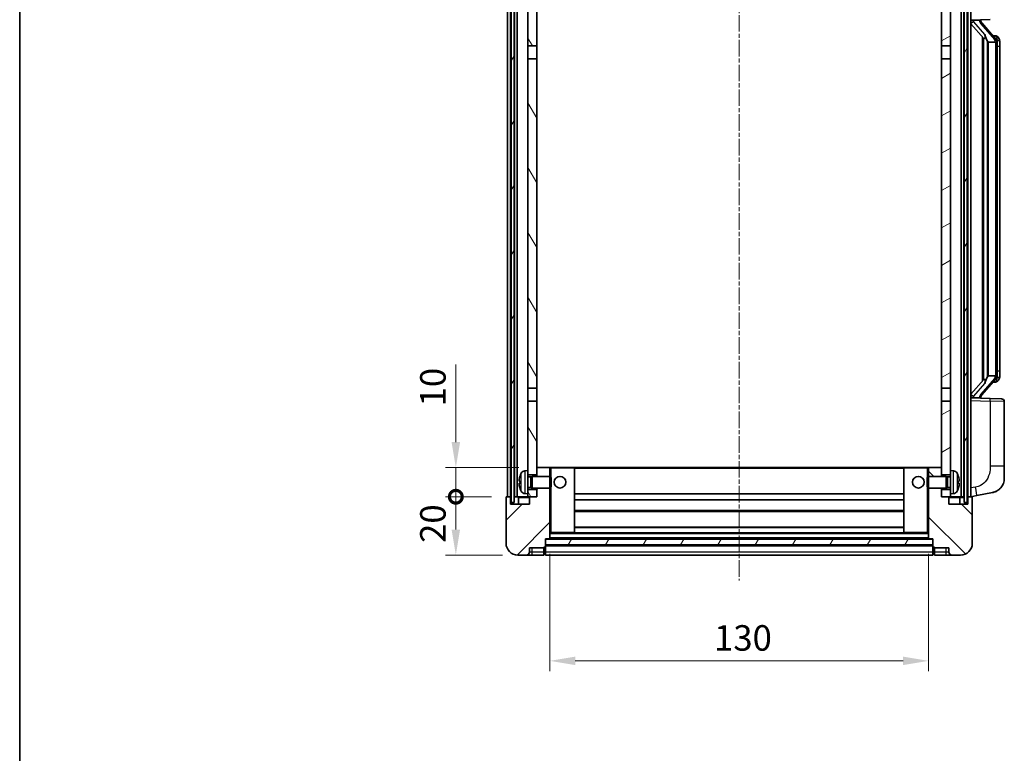
# Model space of a CAD drawing. Units: millimetres. Extents: x 5 to 7504, y -4 to 1120.
# Drawn here: x 1579 to 1917, y 577 to 829 of the extents above; entities that cross this region are included whole.
import ezdxf

# ---------------------------------------------------------------- set-up
doc = ezdxf.new("R2010")
doc.units = ezdxf.units.MM
doc.linetypes.add('CHAIN', pattern=[0.3543, 0.2362, -0.0295, 0.0591, -0.0295])
for name, color, linetype, lineweight in [('Border (ISO)', 7, 'Continuous', 35), ('Centerline (ISO)', 131, 'Continuous', 18), ('Dimension (ISO)', 7, 'Continuous', 18), ('Dimension (ISO) @ 1', 7, 'Continuous', 18), ('Hatch (ISO)', 1, 'Continuous', 18), ('Visible (ISO)', 7, 'Continuous', 35), ('Visible Narrow (ISO)', 7, 'Continuous', 25)]:
    doc.layers.add(name, color=color, linetype=linetype, lineweight=lineweight)
doc.styles.add('Note Text (TK)', font='MS PGothic.ttf')
doc.dimstyles.new('Default - Method 1b (TK)', dxfattribs={"dimscale": 4, "dimtxt": 2.5, "dimasz": 2.5, "dimexe": 1, "dimexo": 1.5, "dimgap": 1, "dimtad": 1, "dimtoh": 1, "dimrnd": 1e-08, "dimdsep": 46, "dimtxsty": 'Note Text (TK)', "dimcen": 0.09, "dimdle": 5, "dimclrd": 100, "dimclre": 100, "dimclrt": 7, "dimadec": 1, "dimazin": 1, "dimtfac": 1, "dimtmove": 0, "dimatfit": 3, "dimfxl": 1, "dimtolj": 1, "dimlwd": -1, "dimlwe": -1, "dimarcsym": 0})
pattern_1 = [(60, (1528.679, -31.703), (-9.6237, 5.55625), [])]

# ---------------------------------------------------------------- blocks, each defined once
blk = doc.blocks.new('図面枠 tk図枠')
at = {"layer": 'Border (ISO)'}
blk.add_line((14.5, 289), (14.5, 8), dxfattribs=at)
blk = doc.blocks.new('_DotSmall')
at = {"color": 0, "linetype": 'ByBlock', "const_width": 0.5}
blk.add_lwpolyline([(-0.0625, 0, 1), (0.0625, 0, 1)], format="xyb", close=True, dxfattribs=at)
blk = doc.blocks.new('*D55')
at = {"layer": 'Defpoints', "color": 0}
for p in [(1729.12, 665.5), (1746.62, 665.5), (1750.37, 645.5)]:
    blk.add_point(p, dxfattribs=at)
at = {"layer": 'Dimension (ISO)', "color": 100}
for p, q in [((1741.37, 665.5), (1725.62, 665.5)), ((1729.12, 654.25), (1729.12, 665.5)), ((1745.12, 645.5), (1725.62, 645.5))]:
    blk.add_line(p, q, dxfattribs=at)
blk.add_solid([(1727.66, 654.25), (1730.58, 654.25), (1729.12, 645.5)], dxfattribs=at)
at = {"layer": 'Dimension (ISO)', "color": 100, "xscale": 8.75, "yscale": 8.75, "zscale": 8.75, "rotation": 90}
blk.add_blockref('_DotSmall', (1729.12, 665.5), dxfattribs=at)
at = {"layer": 'Dimension (ISO)', "color": 7, "insert": (1721.25, 649.65), "char_height": 8.75, "attachment_point": 4, "rotation": 90, "style": 'Note Text (TK)'}
blk.add_mtext('\\A1;20', dxfattribs=at)
blk = doc.blocks.new('*D56')
at = {"layer": 'Defpoints', "color": 0}
for p in [(1729.12, 675.5), (1755.97, 675.5), (1746.62, 665.5)]:
    blk.add_point(p, dxfattribs=at)
at = {"layer": 'Dimension (ISO)', "color": 100}
for p, q in [((1729.12, 684.25), (1729.12, 710.93)), ((1750.72, 675.5), (1725.62, 675.5)), ((1729.12, 665.5), (1729.12, 675.5)), ((1741.37, 665.5), (1725.62, 665.5)), ((1729.12, 665.5), (1729.12, 656.75))]:
    blk.add_line(p, q, dxfattribs=at)
blk.add_solid([(1727.66, 684.25), (1730.58, 684.25), (1729.12, 675.5)], dxfattribs=at)
at = {"layer": 'Dimension (ISO)', "color": 100, "xscale": 8.75, "yscale": 8.75, "zscale": 8.75, "rotation": 90}
blk.add_blockref('_DotSmall', (1729.12, 665.5), dxfattribs=at)
at = {"layer": 'Dimension (ISO)', "color": 7, "insert": (1721.25, 696.5), "char_height": 8.75, "attachment_point": 4, "rotation": 90, "style": 'Note Text (TK)'}
blk.add_mtext('\\A1;10', dxfattribs=at)
blk = doc.blocks.new('*D59')
at = {"layer": 'Defpoints', "color": 0}
for p in [(1761.37, 651.2), (1891.37, 651.2), (1891.37, 609.2)]:
    blk.add_point(p, dxfattribs=at)
at = {"layer": 'Dimension (ISO)', "color": 100}
for p, q in [((1761.37, 645.95), (1761.37, 605.7)), ((1891.37, 645.95), (1891.37, 605.7)), ((1770.12, 609.2), (1882.62, 609.2))]:
    blk.add_line(p, q, dxfattribs=at)
for points in [[(1770.12, 610.66), (1770.12, 607.74), (1761.37, 609.2)], [(1882.62, 610.66), (1882.62, 607.74), (1891.37, 609.2)]]:
    blk.add_solid(points, dxfattribs=at)
at = {"layer": 'Dimension (ISO)', "color": 7, "insert": (1817.72, 617.07), "char_height": 8.75, "attachment_point": 4, "style": 'Note Text (TK)'}
blk.add_mtext('\\A1;130', dxfattribs=at)

msp = doc.modelspace()

# ---------------------------------------------------------------- hatches: boundary and pattern name
at = {"layer": 'Hatch (ISO)'}
h = msp.add_hatch(dxfattribs=at)
h.set_pattern_fill('ANSI31', color=256, scale=88.9, angle=14.999978, style=0)
h.set_pattern_definition(pattern_1)
h.paths.add_polyline_path([(1903.6208, 862.9972), (1903.6208, 663.4972), (1904.6208, 663.4972), (1904.6208, 862.9972)])
h.paths.add_polyline_path([(1748.1208, 862.9972), (1748.1208, 663.4972), (1749.1208, 663.4972), (1749.1208, 862.9972)])
h = msp.add_hatch(dxfattribs=at)
h.set_pattern_fill('ANSI31', color=256, scale=88.9, angle=75.000175, style=0)
h.set_pattern_definition([(120.0002, (1528.679, -31.703), (-9.62369, -5.55628), [])])
h.paths.add_polyline_path([(1753.8708, 667.9972), (1753.8708, 666.4972), (1753.8708, 665.4972), (1754.6208, 665.4972), (1756.8708, 665.4972), (1756.8708, 667.9972)])
h.paths.add_polyline_path([(1753.8708, 820.2472), (1756.8708, 820.2472), (1756.8708, 862.9972), (1753.8708, 862.9972)])
h.paths.add_polyline_path([(1753.8708, 674.4972), (1753.8708, 672.9972), (1756.8708, 672.9972), (1756.8708, 675.3972), (1756.8708, 698.2472), (1753.8708, 698.2472)])
h.paths.add_polyline_path([(1753.8708, 702.7472), (1756.8708, 702.7472), (1756.8708, 815.7472), (1753.8708, 815.7472)])
h = msp.add_hatch(dxfattribs=at)
h.set_pattern_fill('ANSI31', color=256, scale=88.9, angle=-14.999978, style=0)
h.set_pattern_definition([(30, (1528.679, -31.703), (-5.55625, 9.6237), [])])
h.paths.add_polyline_path([(1898.8708, 666.4972), (1898.8708, 667.9972), (1895.8708, 667.9972), (1895.8708, 665.4972), (1898.1208, 665.4972), (1898.8708, 665.4972)])
h.paths.add_polyline_path([(1895.8708, 820.2472), (1898.8708, 820.2472), (1898.8708, 862.9972), (1895.8708, 862.9972)])
h.paths.add_polyline_path([(1898.8708, 672.9972), (1898.8708, 674.4972), (1898.8708, 698.2472), (1895.8708, 698.2472), (1895.8708, 675.3972), (1895.8708, 672.9972)])
h.paths.add_polyline_path([(1895.8708, 702.7472), (1898.8708, 702.7472), (1898.8708, 815.7472), (1895.8708, 815.7472)])
h = msp.add_hatch(dxfattribs=at)
h.set_pattern_fill('ANSI31', color=256, scale=88.9, style=0)
h.set_pattern_definition([(45, (1528.679, -31.703), (-7.85772, 7.85772), [])])
edge = h.paths.add_edge_path()
edge.add_line((1750.3708, 645.4972), (1753.3708, 645.4972))
edge.add_ellipse((1753.3708, 646.4972), major_axis=(0, -1), ratio=1, start_angle=0, end_angle=90)
edge.add_line((1754.3708, 646.4972), (1754.3708, 647.9972))
edge.add_line((1754.3708, 647.9972), (1759.3708, 647.9972))
edge.add_line((1759.3708, 647.9972), (1759.3708, 648.1972))
edge.add_line((1759.3708, 648.1972), (1759.6208, 648.1972))
edge.add_ellipse((1759.6208, 648.4472), major_axis=(0, -0.25), ratio=1, start_angle=0, end_angle=90)
edge.add_line((1759.8708, 648.4472), (1759.8708, 648.9972))
edge.add_line((1759.8708, 648.9972), (1759.8708, 650.9972))
edge.add_line((1759.8708, 650.9972), (1759.8708, 651.0972))
edge.add_line((1759.8708, 651.0972), (1761.2708, 651.0972))
edge.add_ellipse((1761.2708, 651.1972), major_axis=(0, -0.1), ratio=1, start_angle=0, end_angle=90)
edge.add_line((1761.3708, 651.1972), (1761.3708, 668.4972))
edge.add_line((1761.3708, 668.4972), (1756.8708, 668.4972))
edge.add_line((1756.8708, 668.4972), (1756.8708, 667.9972))
edge.add_line((1756.8708, 667.9972), (1756.8708, 665.4972))
edge.add_line((1756.8708, 665.4972), (1754.6208, 665.4972))
edge.add_ellipse((1754.6208, 665.2472), major_axis=(0, 0.25), ratio=1, start_angle=0, end_angle=90)
edge.add_line((1754.3708, 665.2472), (1754.3708, 662.9972))
edge.add_line((1754.3708, 662.9972), (1747.8708, 662.9972))
edge.add_line((1747.8708, 662.9972), (1747.8708, 665.2472))
edge.add_ellipse((1747.6208, 665.2472), major_axis=(0.25, 0), ratio=1, start_angle=0, end_angle=90)
edge.add_line((1747.6208, 665.4972), (1746.6208, 665.4972))
edge.add_ellipse((1746.6208, 665.2472), major_axis=(0, 0.25), ratio=1, start_angle=0, end_angle=90)
edge.add_line((1746.3708, 665.2472), (1746.3708, 649.4972))
edge.add_ellipse((1750.3708, 649.4972), major_axis=(-4, 0), ratio=1, start_angle=0, end_angle=90)
edge = h.paths.add_edge_path()
edge.add_ellipse((1761.2708, 675.3972), major_axis=(0.1, 0), ratio=1, start_angle=0, end_angle=90)
edge.add_line((1761.2708, 675.4972), (1756.9708, 675.4972))
edge.add_ellipse((1756.9708, 675.3972), major_axis=(0, 0.1), ratio=1, start_angle=0, end_angle=90)
edge.add_line((1756.8708, 675.3972), (1756.8708, 672.9972))
edge.add_line((1756.8708, 672.9972), (1756.8708, 672.4972))
edge.add_line((1756.8708, 672.4972), (1761.3708, 672.4972))
edge.add_line((1761.3708, 672.4972), (1761.3708, 675.3972))
h = msp.add_hatch(dxfattribs=at)
h.set_pattern_fill('ANSI31', color=256, scale=88.9, angle=90.00021, style=0)
h.set_pattern_definition([(135.0002, (1528.679, -31.703), (-7.8577, -7.85775), [])])
edge = h.paths.add_edge_path()
edge.add_line((1899.3708, 645.4972), (1902.3708, 645.4972))
edge.add_ellipse((1902.3708, 649.4972), major_axis=(0, -4), ratio=1, start_angle=0, end_angle=90)
edge.add_line((1906.3708, 649.4972), (1906.3708, 665.2472))
edge.add_ellipse((1906.1208, 665.2472), major_axis=(0.25, 0), ratio=1, start_angle=0, end_angle=90)
edge.add_line((1906.1208, 665.4972), (1905.1208, 665.4972))
edge.add_ellipse((1905.1208, 665.2472), major_axis=(0, 0.25), ratio=1, start_angle=0, end_angle=90)
edge.add_line((1904.8708, 665.2472), (1904.8708, 662.9972))
edge.add_line((1904.8708, 662.9972), (1898.3708, 662.9972))
edge.add_line((1898.3708, 662.9972), (1898.3708, 665.2472))
edge.add_ellipse((1898.1208, 665.2472), major_axis=(0.25, 0), ratio=1, start_angle=0, end_angle=90)
edge.add_line((1898.1208, 665.4972), (1895.8708, 665.4972))
edge.add_line((1895.8708, 665.4972), (1895.8708, 667.9972))
edge.add_line((1895.8708, 667.9972), (1895.8708, 668.4972))
edge.add_line((1895.8708, 668.4972), (1891.3708, 668.4972))
edge.add_line((1891.3708, 668.4972), (1891.3708, 651.1972))
edge.add_ellipse((1891.4708, 651.1972), major_axis=(-0.1, 0), ratio=1, start_angle=0, end_angle=90)
edge.add_line((1891.4708, 651.0972), (1892.8708, 651.0972))
edge.add_line((1892.8708, 651.0972), (1892.8708, 650.9972))
edge.add_line((1892.8708, 650.9972), (1892.8708, 648.9972))
edge.add_line((1892.8708, 648.9972), (1892.8708, 648.4472))
edge.add_ellipse((1893.1208, 648.4472), major_axis=(-0.25, 0), ratio=1, start_angle=0, end_angle=90)
edge.add_line((1893.1208, 648.1972), (1893.3708, 648.1972))
edge.add_line((1893.3708, 648.1972), (1893.3708, 647.9972))
edge.add_line((1893.3708, 647.9972), (1898.3708, 647.9972))
edge.add_line((1898.3708, 647.9972), (1898.3708, 646.4972))
edge.add_ellipse((1899.3708, 646.4972), major_axis=(-1, 0), ratio=1, start_angle=0, end_angle=90)
edge = h.paths.add_edge_path()
edge.add_ellipse((1891.4708, 675.3972), major_axis=(0, 0.1), ratio=1, start_angle=0, end_angle=90)
edge.add_line((1891.3708, 675.3972), (1891.3708, 672.4972))
edge.add_line((1891.3708, 672.4972), (1895.8708, 672.4972))
edge.add_line((1895.8708, 672.4972), (1895.8708, 672.9972))
edge.add_line((1895.8708, 672.9972), (1895.8708, 675.3972))
edge.add_ellipse((1895.7708, 675.3972), major_axis=(0.1, 0), ratio=1, start_angle=0, end_angle=90)
edge.add_line((1895.7708, 675.4972), (1891.4708, 675.4972))
h = msp.add_hatch(dxfattribs=at)
h.set_pattern_fill('ANSI31', color=256, scale=88.9, angle=14.999978, style=0)
h.set_pattern_definition(pattern_1)
h.paths.add_polyline_path([(1759.8708, 650.9972), (1759.8708, 648.9972), (1892.8708, 648.9972), (1892.8708, 650.9972)])

# ---------------------------------------------------------------- linework, layer by layer
at = {"layer": 'Centerline (ISO)', "linetype": 'CHAIN', "ltscale": 23.990969}
msp.add_line((1826.3708, 873.2472), (1826.3708, 636.7472), dxfattribs=at)
at = {"layer": 'Visible (ISO)'}
for p, q in [((1746.8708, 665.4972), (1746.8708, 862.9972)), ((1747.8708, 665.4972), (1747.8708, 862.9972)), ((1748.1208, 862.9972), (1748.1208, 663.4972)), ((1749.1208, 663.4972), (1749.1208, 862.9972)), ((1749.2208, 665.4972), (1749.2208, 862.9972)), ((1750.2208, 665.4972), (1750.2208, 862.9972)), ((1753.8708, 862.9972), (1753.8708, 820.2472)), ((1756.8708, 820.2472), (1756.8708, 862.9972)), ((1895.8708, 862.9972), (1895.8708, 820.2472)), ((1898.8708, 820.2472), (1898.8708, 862.9972)), ((1902.5208, 665.4972), (1902.5208, 862.9972)), ((1903.5208, 665.4972), (1903.5208, 862.9972)), ((1903.6208, 862.9972), (1903.6208, 663.4972)), ((1904.6208, 663.4972), (1904.6208, 862.9972)), ((1904.8708, 665.4972), (1904.8708, 862.9972)), ((1905.8708, 665.4972), (1905.8708, 862.9972)), ((1905.8708, 828.9972), (1912.5453, 829.2303)), ((1906.8708, 829.0072), (1908.8708, 829.0072)), ((1909.3708, 828.9338), (1909.3708, 829.1195)), ((1909.3708, 828.7281), (1909.3708, 828.9338)), ((1914.3802, 822.5916), (1909.6161, 828.0721)), ((1905.8708, 827.8078), (1910.3067, 822.7049)), ((1909.8708, 823.2063), (1909.8708, 705.2882)), ((1910.2708, 822.7462), (1910.2708, 705.7483)), ((1911.8708, 821.5072), (1911.6206, 821.7939)), ((1914.3534, 821.5072), (1911.8708, 821.5072)), ((1911.8708, 821.5072), (1911.8708, 706.9872)), ((1914.3014, 823.6822), (1913.4321, 823.6822)), ((1914.8708, 707.215), (1914.8708, 821.2795)), ((1915.1349, 823.2476), (1915.0561, 823.3383)), ((1915.8708, 819.9322), (1915.8708, 821.2795)), ((1753.8708, 820.2472), (1756.8708, 820.2472)), ((1753.8708, 815.7472), (1753.8708, 820.2472)), ((1756.8708, 820.2472), (1756.8708, 815.7472)), ((1895.8708, 820.2472), (1898.8708, 820.2472)), ((1895.8708, 815.7472), (1895.8708, 820.2472)), ((1898.8708, 820.2472), (1898.8708, 815.7472)), ((1915.8708, 708.5622), (1915.8708, 819.9322)), ((1756.8708, 815.7472), (1753.8708, 815.7472)), ((1753.8708, 815.7472), (1753.8708, 702.7472)), ((1756.8708, 702.7472), (1756.8708, 815.7472)), ((1898.8708, 815.7472), (1895.8708, 815.7472)), ((1895.8708, 815.7472), (1895.8708, 702.7472)), ((1898.8708, 702.7472), (1898.8708, 815.7472)), ((1911.6206, 706.7006), (1911.8708, 706.9872)), ((1911.8708, 706.9872), (1914.3534, 706.9872)), ((1915.8708, 707.215), (1915.8708, 708.5622)), ((1910.3067, 705.7896), (1905.8708, 700.6867)), ((1909.6161, 700.4224), (1914.3802, 705.9029)), ((1914.3014, 704.8122), (1913.4321, 704.8122)), ((1915.0561, 705.1562), (1915.1349, 705.2468)), ((1753.8708, 702.7472), (1756.8708, 702.7472)), ((1753.8708, 698.2472), (1753.8708, 702.7472)), ((1756.8708, 702.7472), (1756.8708, 698.2472)), ((1895.8708, 702.7472), (1898.8708, 702.7472)), ((1895.8708, 698.2472), (1895.8708, 702.7472)), ((1898.8708, 702.7472), (1898.8708, 698.2472)), ((1909.3708, 699.5606), (1909.3708, 699.7663)), ((1909.3708, 699.375), (1909.3708, 699.5606)), ((1756.8708, 698.2472), (1753.8708, 698.2472)), ((1753.8708, 698.2472), (1753.8708, 674.4972)), ((1756.8708, 672.9972), (1756.8708, 698.2472)), ((1898.8708, 698.2472), (1895.8708, 698.2472)), ((1895.8708, 698.2472), (1895.8708, 672.9972)), ((1898.8708, 674.4972), (1898.8708, 698.2472)), ((1912.5453, 699.2642), (1905.8708, 699.4972)), ((1906.8708, 699.4872), (1908.8708, 699.4872)), ((1912.5453, 699.2642), (1916.4057, 699.1293)), ((1917.3708, 675.9869), (1917.3708, 698.13)), ((1917.3708, 675.9869), (1917.3708, 671.8543)), ((1752.8118, 674.4046), (1753.8708, 674.4972)), ((1753.8708, 666.4972), (1753.8708, 674.4972)), ((1753.8708, 672.9972), (1756.8708, 672.9972)), ((1756.9708, 675.4972), (1756.8708, 675.4972)), ((1756.8708, 675.3972), (1756.8708, 672.4972)), ((1761.2708, 675.4972), (1756.9708, 675.4972)), ((1761.8708, 675.4972), (1761.2708, 675.4972)), ((1761.3708, 672.4972), (1761.3708, 675.3972)), ((1769.7708, 675.4972), (1761.8708, 675.4972)), ((1882.9708, 675.4972), (1769.7708, 675.4972)), ((1769.8708, 653.1972), (1769.8708, 675.3972)), ((1882.8708, 675.3972), (1882.8708, 653.1972)), ((1890.8708, 675.4972), (1882.9708, 675.4972)), ((1891.4708, 675.4972), (1890.8708, 675.4972)), ((1891.3708, 675.3972), (1891.3708, 672.4972)), ((1895.7708, 675.4972), (1891.4708, 675.4972)), ((1895.8708, 675.4972), (1895.7708, 675.4972)), ((1895.8708, 672.4972), (1895.8708, 675.3972)), ((1895.8708, 672.9972), (1898.8708, 672.9972)), ((1898.8708, 674.4972), (1898.8708, 666.4972)), ((1899.9297, 674.4046), (1898.8708, 674.4972)), ((1751.1568, 670.7796), (1751.1568, 670.2149)), ((1753.8708, 672.2825), (1754.8414, 672.2825)), ((1754.8414, 672.2825), (1755.2708, 672.4972)), ((1754.8414, 668.712), (1754.8414, 672.2825)), ((1755.2708, 668.4972), (1755.2708, 672.4972)), ((1755.2708, 672.4972), (1761.4413, 672.4972)), ((1761.4413, 668.4972), (1761.4413, 672.4972)), ((1761.8708, 672.0678), (1761.4413, 672.4972)), ((1761.8708, 672.0678), (1761.8708, 668.9266)), ((1890.8708, 672.0678), (1891.3003, 672.4972)), ((1890.8708, 668.9266), (1890.8708, 672.0678)), ((1891.3003, 672.4972), (1891.3003, 668.4972)), ((1897.4708, 672.4972), (1891.3003, 672.4972)), ((1897.4708, 672.4972), (1897.4708, 668.4972)), ((1897.9002, 672.2825), (1897.4708, 672.4972)), ((1897.9002, 672.2825), (1897.9002, 668.712)), ((1898.8708, 672.2825), (1897.9002, 672.2825)), ((1901.5848, 670.2149), (1901.5848, 670.7796)), ((1752.8118, 666.5899), (1753.8708, 666.4972)), ((1753.8708, 668.712), (1754.8414, 668.712)), ((1756.8708, 667.9972), (1753.8708, 667.9972)), ((1753.8708, 666.4972), (1753.8708, 665.4972)), ((1754.8414, 668.712), (1755.2708, 668.4972)), ((1755.2708, 668.4972), (1761.4413, 668.4972)), ((1756.8708, 668.4972), (1756.8708, 665.4972)), ((1756.8708, 665.4972), (1756.8708, 667.9972)), ((1761.3708, 651.1972), (1761.3708, 668.4972)), ((1761.8708, 668.9266), (1761.4413, 668.4972)), ((1882.8708, 666.4972), (1769.8708, 666.4972)), ((1890.8708, 668.9266), (1891.3003, 668.4972)), ((1897.4708, 668.4972), (1891.3003, 668.4972)), ((1891.3708, 668.4972), (1891.3708, 651.1972)), ((1895.8708, 665.4972), (1895.8708, 668.4972)), ((1898.8708, 667.9972), (1895.8708, 667.9972)), ((1895.8708, 667.9972), (1895.8708, 665.4972)), ((1897.9002, 668.712), (1897.4708, 668.4972)), ((1898.8708, 668.712), (1897.9002, 668.712)), ((1899.9297, 666.5899), (1898.8708, 666.4972)), ((1898.8708, 665.4972), (1898.8708, 666.4972)), ((1905.8708, 665.4972), (1907.9659, 665.9045)), ((1907.9659, 665.9045), (1913.3248, 666.9462)), ((1746.3708, 665.2472), (1746.3708, 649.4972)), ((1747.6208, 665.4972), (1746.6208, 665.4972)), ((1747.8708, 665.4972), (1747.6208, 665.4972)), ((1747.8708, 665.4972), (1748.1208, 665.4972)), ((1747.8708, 662.9972), (1747.8708, 665.2472)), ((1754.3708, 662.9972), (1747.8708, 662.9972)), ((1748.1208, 663.4972), (1749.1208, 663.4972)), ((1749.1208, 665.4972), (1749.2208, 665.4972)), ((1749.2208, 665.4972), (1750.2208, 665.4972)), ((1750.2208, 665.4972), (1753.8708, 665.4972)), ((1750.6208, 665.2472), (1750.6208, 662.9972)), ((1753.8708, 665.4972), (1756.8708, 665.4972)), ((1754.3708, 665.2472), (1754.3708, 662.9972)), ((1756.8708, 665.4972), (1754.6208, 665.4972)), ((1882.8708, 664.4972), (1769.8708, 664.4972)), ((1898.1208, 665.4972), (1895.8708, 665.4972)), ((1895.8708, 665.4972), (1898.8708, 665.4972)), ((1898.3708, 662.9972), (1898.3708, 665.2472)), ((1904.8708, 662.9972), (1898.3708, 662.9972)), ((1898.8708, 665.4972), (1902.5208, 665.4972)), ((1902.1208, 662.9972), (1902.1208, 665.2472)), ((1902.5208, 665.4972), (1903.5208, 665.4972)), ((1903.5208, 665.4972), (1903.6208, 665.4972)), ((1903.6208, 663.4972), (1904.6208, 663.4972)), ((1904.6208, 665.4972), (1904.8708, 665.4972)), ((1905.1208, 665.4972), (1904.8708, 665.4972)), ((1904.8708, 665.2472), (1904.8708, 662.9972)), ((1906.1208, 665.4972), (1905.1208, 665.4972)), ((1906.3708, 649.4972), (1906.3708, 665.2472)), ((1882.8708, 660.4972), (1769.8708, 660.4972)), ((1761.3708, 653.0972), (1761.8708, 653.0972)), ((1761.8708, 653.0972), (1769.7708, 653.0972)), ((1882.9708, 653.0972), (1769.7708, 653.0972)), ((1882.8708, 655.0972), (1769.8708, 655.0972)), ((1882.9708, 653.0972), (1890.8708, 653.0972)), ((1890.8708, 653.0972), (1891.3708, 653.0972)), ((1759.8708, 648.4472), (1759.8708, 651.0972)), ((1759.8708, 651.0972), (1761.2708, 651.0972)), ((1759.8708, 650.9972), (1759.8708, 648.9972)), ((1892.8708, 650.9972), (1759.8708, 650.9972)), ((1759.8708, 648.9972), (1892.8708, 648.9972)), ((1892.8708, 648.8972), (1759.8708, 648.8972)), ((1891.4708, 651.0972), (1761.2708, 651.0972)), ((1891.4708, 651.0972), (1892.8708, 651.0972)), ((1892.8708, 651.0972), (1892.8708, 648.4472)), ((1892.8708, 648.9972), (1892.8708, 650.9972)), ((1750.3708, 645.4972), (1753.3708, 645.4972)), ((1753.3708, 645.4972), (1755.3708, 645.4972)), ((1754.3708, 646.4972), (1754.3708, 647.9972)), ((1754.3708, 647.9972), (1759.3708, 647.9972)), ((1755.3708, 645.4972), (1759.3708, 645.4972)), ((1759.3708, 647.9972), (1759.3708, 648.1972)), ((1759.3708, 648.1972), (1759.6208, 648.1972)), ((1759.3708, 646.4972), (1759.3708, 647.9972)), ((1759.3708, 646.4972), (1759.3708, 645.4972)), ((1759.6208, 645.6972), (1759.3708, 645.6972)), ((1759.8708, 648.4472), (1759.8708, 646.4972)), ((1759.8708, 645.4972), (1759.8708, 646.4972)), ((1892.8708, 645.4972), (1759.8708, 645.4972)), ((1892.8708, 646.4972), (1892.8708, 648.4472)), ((1892.8708, 646.4972), (1892.8708, 645.4972)), ((1893.1208, 648.1972), (1893.3708, 648.1972)), ((1893.1208, 645.6972), (1893.3708, 645.6972)), ((1893.3708, 648.1972), (1893.3708, 647.9972)), ((1893.3708, 647.9972), (1898.3708, 647.9972)), ((1893.3708, 647.9972), (1893.3708, 646.4972)), ((1893.3708, 645.4972), (1893.3708, 646.4972)), ((1893.3708, 645.4972), (1897.3708, 645.4972)), ((1897.3708, 645.4972), (1899.3708, 645.4972)), ((1898.3708, 647.9972), (1898.3708, 646.4972)), ((1899.3708, 645.4972), (1902.3708, 645.4972))]:
    msp.add_line(p, q, dxfattribs=at)
for centre in [(1764.8708, 670.4972), (1887.8708, 670.4972)]:
    msp.add_circle(centre, 2, dxfattribs=at)
for centre, radius, start, end in [((1910.3708, 828.7281), 1, 180, 221), ((1914.3014, 822.6822), 1, 41, 90), ((1912.8708, 821.2795), 2, 5.907532, 41), ((1912.8708, 821.2795), 2, 0, 5.907532), ((1912.8708, 707.215), 2, 319, 354.092468), ((1912.8708, 707.215), 2, 354.092468, 0), ((1914.3014, 705.8122), 1, 270, 319), ((1910.3708, 699.7663), 1, 139, 180), ((1916.3708, 698.13), 1, 0, 88), ((1751.2814, 672.6819), 0.1246, 159.960393, 178.185174), ((1757.2708, 670.4972), 6.5, 151.827266, 159.960393), ((1752.9513, 672.8107), 1.6, 95, 151.827266), ((1756.9708, 675.3972), 0.1, 90, 180), ((1761.2708, 675.3972), 0.1, 0, 90), ((1769.7708, 675.3972), 0.1, 0, 90), ((1882.9708, 675.3972), 0.1, 90, 180), ((1891.4708, 675.3972), 0.1, 90, 180), ((1895.7708, 675.3972), 0.1, 0, 90), ((1899.7903, 672.8107), 1.6, 28.172734, 85), ((1895.4708, 670.4972), 6.5, 20.039607, 28.172734), ((1901.4602, 672.6819), 0.1246, 1.814826, 20.039607), ((1912.3708, 671.8543), 5, 318.90433, 0), ((1751.2814, 668.3126), 0.1246, 181.814826, 200.039607), ((1757.2708, 670.4972), 6.5, 200.039607, 208.172734), ((1752.9513, 668.1838), 1.6, 208.172734, 265), ((1899.7903, 668.1838), 1.6, 275, 331.827266), ((1895.4708, 670.4972), 6.5, 331.827266, 339.960393), ((1901.4602, 668.3126), 0.1246, 339.960393, 358.185174), ((1746.6208, 665.2472), 0.25, 90, 180), ((1747.6208, 665.2472), 0.25, 0, 90), ((1750.3708, 665.2472), 0.25, 0, 90), ((1754.6208, 665.2472), 0.25, 90, 180), ((1898.1208, 665.2472), 0.25, 0, 90), ((1902.3708, 665.2472), 0.25, 90, 180), ((1905.1208, 665.2472), 0.25, 90, 180), ((1906.1208, 665.2472), 0.25, 0, 90), ((1769.7708, 653.1972), 0.1, 270, 0), ((1882.9708, 653.1972), 0.1, 180, 270), ((1750.3708, 649.4972), 4, 180, 270), ((1761.2708, 651.1972), 0.1, 270, 0), ((1891.4708, 651.1972), 0.1, 180, 270), ((1902.3708, 649.4972), 4, 270, 0), ((1753.3708, 646.4972), 1, 270, 0), ((1759.6208, 648.4472), 0.25, 270, 0), ((1759.6208, 645.9472), 0.25, 270, 0), ((1893.1208, 648.4472), 0.25, 180, 270), ((1893.1208, 645.9472), 0.25, 180, 270), ((1899.3708, 646.4972), 1, 180, 270)]:
    msp.add_arc(centre, radius, start, end, dxfattribs=at)
for centre, major_axis, ratio, start_param, end_param in [((1906.8708, 828.8605), (-1, 0), 0.14676884, 4.71238898, 6.28318531), ((1906.8708, 828.1817), (-0.9955, -0.3722), 0.25438663, 4.61756297, 6.18835929), ((1908.8708, 828.9338), (0.5, 0), 0.14676884, 0, 1.57079633), ((1912.2708, 828.0985), (0, -6.6667), 0.3, 5.35609995, 5.95208923), ((1912.2708, 700.396), (0, 6.6667), 0.3, 0.33109608, 0.92708535), ((1906.8708, 700.3128), (0.9955, -0.3722), 0.25438663, 3.23641867, 4.807215), ((1906.8708, 699.634), (-1, 0), 0.14676884, 0, 1.57079633), ((1908.8708, 699.5606), (0.5, 0), 0.14676884, 4.71238898, 6.28318531), ((1757.2585, 670.4901), (-3.2829, 5.6083), 0.99488747, 0.69485901, 0.93384331), ((1895.483, 670.4901), (-3.2829, -5.6083), 0.99488747, 2.20774935, 2.44673364), ((1757.2585, 670.3576), (-6.4737, 0.5671), 0.05101764, 0.10959827, 0.34858257), ((1757.2585, 670.6369), (-6.4737, -0.5671), 0.05101764, 5.93460274, 6.17358703), ((1757.2585, 670.5044), (3.2829, 5.6083), 0.99488747, 2.20774935, 2.44673364), ((1895.483, 670.3576), (6.4737, 0.5671), 0.05101764, 5.93460274, 6.17358703), ((1895.483, 670.6369), (6.4737, -0.5671), 0.05101764, 0.10959827, 0.34858257), ((1895.483, 670.5044), (3.2829, -5.6083), 0.99488747, 0.69485901, 0.93384331)]:
    msp.add_ellipse(centre, major_axis=major_axis, ratio=ratio, start_param=start_param, end_param=end_param, dxfattribs=at)
for points, knots in [([(1910.671, 824.0973), (1910.6782, 824.0653), (1910.6852, 824.0338), (1910.7375, 823.7895), (1910.7862, 823.5282), (1910.7862, 823.2321), (1910.7812, 823.1554), (1910.7534, 823.012), (1910.73, 822.9455), (1910.6777, 822.8486), (1910.6479, 822.8091), (1910.5862, 822.7472), (1910.5546, 822.7245), (1910.4562, 822.6684), (1910.3926, 822.6604), (1910.332, 822.6823), (1910.3179, 822.692), (1910.3067, 822.7049)], [0.385438022, 0.385438022, 0.385438022, 0.385438022, 0.395277817, 0.395277817, 0.463062777, 0.463062777, 0.48409735, 0.48409735, 0.505131922, 0.505131922, 0.522665464, 0.522665464, 0.540199005, 0.540199005, 0.585275052, 0.585275052, 0.602559288, 0.602559288, 0.602559288, 0.602559288]), ([(1914.8602, 821.4853), (1914.8601, 821.4855), (1914.8601, 821.4856), (1914.8587, 821.4948), (1914.8457, 821.5026), (1914.7968, 821.515), (1914.7603, 821.5194), (1914.6688, 821.5237), (1914.6147, 821.5236), (1914.496, 821.5189), (1914.4326, 821.5144), (1914.3684, 821.508)], [-0.0778087689, -0.0778087689, -0.0778087689, -0.0778087689, -0.0774791395, -0.0774791395, -0.0585788033, -0.0585788033, -0.0389062325, -0.0389062325, -0.0193765361, -0.0193765361, 0, 0, 0, 0]), ([(1915.8708, 821.2795), (1915.8708, 821.8733), (1915.7203, 822.2774), (1915.415, 822.9098), (1915.2441, 823.122), (1915.1349, 823.2476)], [0, 0, 0, 0, 0.2061269, 0.2061269, 0.42564821, 0.42564821, 0.42564821, 0.42564821]), ([(1914.8602, 707.0092), (1914.8601, 707.009), (1914.8601, 707.0088), (1914.8587, 706.9996), (1914.8457, 706.9918), (1914.7968, 706.9794), (1914.7603, 706.9751), (1914.6688, 706.9708), (1914.6147, 706.9709), (1914.496, 706.9756), (1914.4326, 706.9801), (1914.3684, 706.9865)], [-0.0003297628, -0.0003297628, -0.0003297628, -0.0003297628, 0, 0, 0.0189079865, 0.0189079865, 0.0385885202, 0.0385885202, 0.0581261217, 0.0581261217, 0.0775105008, 0.0775105008, 0.0775105008, 0.0775105008]), ([(1915.1349, 705.2468), (1915.1893, 705.3094), (1915.2586, 705.3941), (1915.4256, 705.6344), (1915.5262, 705.8004), (1915.6977, 706.1913), (1915.7716, 706.4054), (1915.8505, 706.8296), (1915.8708, 707.0106), (1915.8708, 707.215)], [0, 0, 0, 0, 0.109280085, 0.109280085, 0.240591253, 0.240591253, 0.354088722, 0.354088722, 0.425024641, 0.425024641, 0.425024641, 0.425024641]), ([(1910.3067, 705.7896), (1910.314, 705.798), (1910.3224, 705.805), (1910.3657, 705.8298), (1910.4144, 705.8311), (1910.5001, 705.8013), (1910.5364, 705.7832), (1910.6105, 705.7262), (1910.6482, 705.6869), (1910.7144, 705.5852), (1910.7443, 705.5144), (1910.7798, 705.3571), (1910.7862, 705.271), (1910.7862, 705.1922), (1910.7862, 704.9663), (1910.7375, 704.705), (1910.6852, 704.4607), (1910.6782, 704.4291), (1910.671, 704.3971)], [0.683627444, 0.683627444, 0.683627444, 0.683627444, 0.694717026, 0.694717026, 0.733379875, 0.733379875, 0.75451963, 0.75451963, 0.775659385, 0.775659385, 0.799292727, 0.799292727, 0.822926069, 0.822926069, 0.822926069, 0.890711029, 0.890711029, 0.900550824, 0.900550824, 0.900550824, 0.900550824]), ([(1750.8205, 670.8852), (1750.8162, 670.8877), (1750.8125, 670.8985), (1750.8078, 670.9368), (1750.8069, 670.9643), (1750.8076, 671.0261), (1750.8092, 671.0647), (1750.8144, 671.1367), (1750.8172, 671.1687), (1750.8205, 671.1999)], [0, 0, 0, 0, 0.0125039067, 0.0125039067, 0.0250078135, 0.0250078135, 0.0375277995, 0.0375277995, 0.0466766392, 0.0466766392, 0.0466766392, 0.0466766392]), ([(1750.8205, 669.7945), (1750.8162, 669.8359), (1750.8125, 669.8797), (1750.8078, 669.9593), (1750.8069, 669.9953), (1750.8076, 670.0512), (1750.8092, 670.0749), (1750.8144, 670.1009), (1750.8172, 670.1074), (1750.8205, 670.1093)], [0, 0, 0, 0, 0.0124997785, 0.0124997785, 0.0249995571, 0.0249995571, 0.0375236714, 0.0375236714, 0.0466766062, 0.0466766062, 0.0466766062, 0.0466766062]), ([(1901.921, 671.1999), (1901.9254, 671.1586), (1901.9291, 671.1148), (1901.9337, 671.0351), (1901.9347, 670.9992), (1901.934, 670.9433), (1901.9323, 670.9195), (1901.9272, 670.8935), (1901.9243, 670.8871), (1901.921, 670.8852)], [0, 0, 0, 0, 0.0124997785, 0.0124997785, 0.0249995571, 0.0249995571, 0.0375236714, 0.0375236714, 0.0466766062, 0.0466766062, 0.0466766062, 0.0466766062]), ([(1901.921, 670.1093), (1901.9254, 670.1068), (1901.9291, 670.0959), (1901.9337, 670.0577), (1901.9347, 670.0302), (1901.934, 669.9683), (1901.9323, 669.9298), (1901.9272, 669.8578), (1901.9243, 669.8257), (1901.921, 669.7945)], [0, 0, 0, 0, 0.0125039067, 0.0125039067, 0.0250078135, 0.0250078135, 0.0375277995, 0.0375277995, 0.0466766392, 0.0466766392, 0.0466766392, 0.0466766392]), ([(1916.1388, 668.5677), (1916.1194, 668.5453), (1916.1003, 668.5239), (1916.0594, 668.4787), (1916.0383, 668.4557), (1915.9737, 668.3869), (1915.9284, 668.3403), (1915.7911, 668.205), (1915.694, 668.1161), (1915.4677, 667.9253), (1915.3351, 667.8242), (1914.9946, 667.5908), (1914.7796, 667.466), (1914.315, 667.2396), (1914.0613, 667.141), (1913.6457, 667.0168), (1913.4857, 666.9774), (1913.3248, 666.9462)], [0, 0, 0, 0, 0.010823116, 0.010823116, 0.021555164, 0.021555164, 0.042579621, 0.042579621, 0.082862142, 0.082862142, 0.132680778, 0.132680778, 0.206708077, 0.206708077, 0.289770927, 0.289770927, 0.340209224, 0.340209224, 0.340209224, 0.340209224]), ([(1914.6751, 667.4169), (1914.4854, 667.3184), (1914.2904, 667.2326), (1913.8428, 667.0685), (1913.5847, 666.9967), (1913.3248, 666.9462)], [0.193034956, 0.193034956, 0.193034956, 0.193034956, 0.257659665, 0.257659665, 0.339004358, 0.339004358, 0.339004358, 0.339004358]), ([(1916.1388, 668.5677), (1916.1102, 668.5348), (1916.0821, 668.5035), (1916.0214, 668.4375), (1915.9899, 668.4041), (1915.894, 668.3053), (1915.8265, 668.2395), (1915.7348, 668.155), (1915.713, 668.1353), (1915.6908, 668.1156)], [0, 0, 0, 0, 0.0153264144, 0.0153264144, 0.0304667096, 0.0304667096, 0.0599334156, 0.0599334156, 0.0689999838, 0.0689999838, 0.0689999838, 0.0689999838])]:
    msp.add_open_spline(points, degree=3, knots=knots, dxfattribs=at)
for points in [[(1914.3684, 821.508), (1914.3632, 821.5075), (1914.3581, 821.5072), (1914.3534, 821.5072)], [(1914.3534, 706.9872), (1914.3581, 706.9872), (1914.3632, 706.987), (1914.3684, 706.9865)]]:
    msp.add_open_spline(points, degree=3, dxfattribs=at)
at = {"layer": 'Visible Narrow (ISO)'}
for p, q in [((1906.8708, 829.0072), (1906.8708, 829.0322)), ((1906.8708, 828.469), (1906.8708, 829.0072)), ((1910.671, 824.0973), (1906.8708, 828.469)), ((1908.8708, 829.102), (1908.8708, 829.0072)), ((1908.8708, 829.0072), (1908.8708, 828.8718)), ((1909.2387, 827.8877), (1914.0028, 822.4072)), ((1911.6206, 706.7006), (1911.6206, 821.7939)), ((1914.8708, 821.2795), (1914.3708, 821.2795)), ((1914.3708, 821.2795), (1914.3708, 707.215)), ((1914.8708, 822.0968), (1914.8708, 821.2795)), ((1915.8708, 819.9322), (1914.8708, 819.9322)), ((1914.8708, 707.215), (1914.3708, 707.215)), ((1915.8708, 708.5622), (1914.8708, 708.5622)), ((1914.8708, 707.215), (1914.8708, 706.3977)), ((1906.8708, 700.0254), (1910.671, 704.3971)), ((1914.0028, 706.0872), (1909.2387, 700.6067)), ((1906.8708, 699.4872), (1906.8708, 700.0254)), ((1908.8708, 699.6226), (1908.8708, 699.4872)), ((1905.8708, 698.4978), (1912.5453, 698.2648)), ((1906.8708, 699.4623), (1906.8708, 699.4872)), ((1908.8708, 699.4872), (1908.8708, 699.3925)), ((1917.3708, 698.13), (1912.5453, 698.2648)), ((1912.5453, 698.2648), (1912.5453, 675.9869)), ((1917.3708, 675.9869), (1912.5453, 675.9869)), ((1751.1643, 672.7246), (1751.1643, 672.7068)), ((1751.5408, 667.4284), (1751.5408, 673.5661)), ((1752.8118, 674.4046), (1752.8118, 666.5899)), ((1761.3708, 675.3972), (1761.8708, 675.3972)), ((1761.8708, 675.4972), (1761.8708, 675.3972)), ((1761.8708, 675.3972), (1769.7708, 675.3972)), ((1761.8708, 672.0678), (1761.8708, 675.3972)), ((1769.7708, 675.3972), (1769.7708, 675.4972)), ((1769.7708, 675.3972), (1769.8708, 675.3972)), ((1769.7708, 675.3972), (1769.7708, 653.1972)), ((1882.8708, 675.1972), (1769.8708, 675.1972)), ((1882.9708, 675.3972), (1882.8708, 675.3972)), ((1882.9708, 675.4972), (1882.9708, 675.3972)), ((1882.9708, 653.1972), (1882.9708, 675.3972)), ((1882.9708, 675.3972), (1890.8708, 675.3972)), ((1890.8708, 675.4972), (1890.8708, 675.3972)), ((1890.8708, 675.3972), (1890.8708, 672.0678)), ((1890.8708, 675.3972), (1891.3708, 675.3972)), ((1899.9297, 666.5899), (1899.9297, 674.4046)), ((1901.2007, 673.5661), (1901.2007, 667.4284)), ((1901.5772, 672.7068), (1901.5772, 672.7246)), ((1751.1643, 670.7778), (1751.1643, 670.2167)), ((1901.5772, 670.2167), (1901.5772, 670.7778)), ((1751.1643, 668.2876), (1751.1643, 668.2699)), ((1761.8708, 653.1972), (1761.8708, 668.9266)), ((1890.8708, 668.9266), (1890.8708, 653.1972)), ((1901.5772, 668.2699), (1901.5772, 668.2876)), ((1907.4982, 668.8494), (1905.8708, 668.533)), ((1750.6208, 665.2472), (1754.3708, 665.2472)), ((1898.3708, 665.2472), (1902.1208, 665.2472)), ((1902.1208, 665.2472), (1903.6208, 665.2472)), ((1904.6208, 665.2472), (1904.8708, 665.2472)), ((1882.8708, 660.7972), (1769.8708, 660.7972)), ((1761.8708, 653.1972), (1761.3708, 653.1972)), ((1891.3708, 652.7972), (1761.3708, 652.7972)), ((1761.8708, 653.1972), (1761.8708, 653.0972)), ((1769.7708, 653.1972), (1761.8708, 653.1972)), ((1769.7708, 653.1972), (1769.8708, 653.1972)), ((1769.7708, 653.0972), (1769.7708, 653.1972)), ((1882.8708, 654.7972), (1769.8708, 654.7972)), ((1882.8708, 653.1972), (1882.9708, 653.1972)), ((1882.9708, 653.1972), (1882.9708, 653.0972)), ((1890.8708, 653.1972), (1882.9708, 653.1972)), ((1890.8708, 653.0972), (1890.8708, 653.1972)), ((1891.3708, 653.1972), (1890.8708, 653.1972)), ((1891.3708, 651.3972), (1761.3708, 651.3972)), ((1755.3708, 646.4972), (1754.3708, 646.4972)), ((1755.3708, 646.4972), (1755.3708, 647.9972)), ((1759.3708, 646.4972), (1755.3708, 646.4972)), ((1755.3708, 645.4972), (1755.3708, 646.4972)), ((1759.6208, 646.4972), (1759.3708, 646.4972)), ((1759.6208, 648.1972), (1759.6208, 646.4972)), ((1759.8708, 646.4972), (1759.6208, 646.4972)), ((1759.6208, 645.6972), (1759.6208, 646.4972)), ((1892.8708, 648.5972), (1759.8708, 648.5972)), ((1892.8708, 646.4972), (1759.8708, 646.4972)), ((1892.8708, 646.4972), (1893.1208, 646.4972)), ((1893.1208, 646.4972), (1893.1208, 648.1972)), ((1893.1208, 646.4972), (1893.1208, 645.6972)), ((1893.1208, 646.4972), (1893.3708, 646.4972)), ((1897.3708, 646.4972), (1893.3708, 646.4972)), ((1897.3708, 646.4972), (1897.3708, 647.9972)), ((1897.3708, 645.4972), (1897.3708, 646.4972)), ((1898.3708, 646.4972), (1897.3708, 646.4972))]:
    msp.add_line(p, q, dxfattribs=at)
for centre, start, end in [((1910.3708, 828.8718), 180, 221), ((1912.8708, 821.4231), 3.242335, 41), ((1912.8708, 821.2795), 0, 8.733934), ((1912.8708, 707.0713), 319, 356.757665), ((1912.8708, 707.215), 351.266066, 0), ((1910.3708, 699.6226), 139, 180)]:
    msp.add_arc(centre, 1.5, start, end, dxfattribs=at)
for centre, major_axis, ratio, start_param, end_param in [((1908.8708, 828.7281), (0.5, 0), 0.28734789, 0, 1.57079633), ((1909.2387, 827.7441), (0.3774, 0.328), 0.22082359, 0, 1.3811443), ((1914.0028, 822.2636), (0.3774, 0.328), 0.22082359, 0, 1.3811443), ((1914.3802, 822.5916), (0.7547, 0.6561), 0.98843646, 0, 0.86096541), ((1914.8708, 821.2795), (1, 0), 0.81730076, 0, 1.57079633), ((1914.8708, 707.215), (1, 0), 0.81730076, 4.71238898, 6.28318531), ((1914.0028, 706.2309), (0.3774, -0.328), 0.22082359, 4.90204101, 6.28318531), ((1914.3802, 705.9029), (0.7547, -0.6561), 0.98843646, 5.4222199, 6.28318531), ((1908.8708, 699.7663), (0.5, 0), 0.28734789, 4.71238898, 6.28318531), ((1909.2387, 700.7504), (0.3774, -0.328), 0.22082359, 4.90204101, 6.28318531), ((1912.5104, 698.2648), (0.0349, 0.9994), 0.03487826, 4.71360696, 6.28318531), ((1907.3935, 668.8494), (0.5724, -2.9449), 0.03425905, 0, 1.56413714)]:
    msp.add_ellipse(centre, major_axis=major_axis, ratio=ratio, start_param=start_param, end_param=end_param, dxfattribs=at)
msp.add_open_spline([(1914.3014, 823.6822), (1914.3014, 823.6823), (1914.3274, 823.6503), (1914.3802, 823.5849)], degree=3, dxfattribs=at)
for points, knots in [([(1914.3802, 823.5849), (1914.453, 823.4949), (1914.5669, 823.3431), (1914.7705, 822.8772), (1914.8708, 822.5843), (1914.8708, 822.0968)], [-0.42564821, -0.42564821, -0.42564821, -0.42564821, -0.2061269, -0.2061269, 0, 0, 0, 0]), ([(1914.8708, 706.3977), (1914.8708, 706.2299), (1914.8573, 706.0875), (1914.8047, 705.7591), (1914.7554, 705.5992), (1914.6411, 705.3098), (1914.574, 705.1891), (1914.4627, 705.0152), (1914.4164, 704.9544), (1914.3802, 704.9095)], [-0.425024641, -0.425024641, -0.425024641, -0.425024641, -0.354088722, -0.354088722, -0.240591253, -0.240591253, -0.109280085, -0.109280085, 0, 0, 0, 0]), ([(1914.3802, 704.9095), (1914.33, 704.8474), (1914.3041, 704.8155), (1914.3015, 704.8123), (1914.3014, 704.8122), (1914.3014, 704.8122)], [-0.318622721, -0.318622721, -0.318622721, -0.318622721, -0.167312443, -0.167312443, -0.159355581, -0.159355581, -0.159355581, -0.159355581]), ([(1912.5453, 675.9869), (1912.5453, 675.4506), (1912.5366, 674.8153), (1912.4112, 674.1152), (1912.2395, 673.1566), (1911.852, 672.1063), (1911.269, 671.2462), (1910.7118, 670.4241), (1909.9704, 669.7647), (1909.222, 669.3849), (1908.6362, 669.0876), (1908.037, 668.9541), (1907.4982, 668.8494)], [0, 0, 0, 0, 0.21270217, 0.21270217, 0.21270217, 0.50389399, 0.50389399, 0.50389399, 0.78220336, 0.78220336, 0.78220336, 1, 1, 1, 1])]:
    msp.add_open_spline(points, degree=3, knots=knots, dxfattribs=at)

# ---------------------------------------------------------------- block references
at = {"xscale": 3.5, "yscale": 3.5, "zscale": 3.5}
msp.add_blockref('図面枠 tk図枠', (1528.6793, -31.7029), dxfattribs=at)

# ---------------------------------------------------------------- dimensions: what is measured, and where the dimension line sits
at = {"layer": 'Dimension (ISO) @ 1', "color": 100}
for base, p1, p2, override, picture, middle in [((1729.1208, 675.4972), (1746.6208, 665.4972), (1755.9708, 675.4972), {"dimscale": 1, "dimtxt": 8.75, "dimasz": 8.75, "dimexe": 3.5, "dimexo": 5.25, "dimgap": 3.5, "dimtoh": 0, "dimdec": 2, "dimblk1": 'DotSmall', "dimsah": 1, "dimcen": 0.315, "dimdle": 0, "dimtol": 0, "dimlim": 0, "dimtp": 0, "dimtm": 0, "dimtdec": 2, "dimtix": 0, "dimtofl": 1, "dimtmove": 0, "dimatfit": 1}, '*D56', (1729.1208, 701.966)), ((1729.1208, 665.4972), (1750.3708, 645.4972), (1746.6208, 665.4972), {"dimscale": 1, "dimtxt": 8.75, "dimasz": 8.75, "dimexe": 3.5, "dimexo": 5.25, "dimgap": 3.5, "dimtoh": 0, "dimdec": 2, "dimblk2": 'DotSmall', "dimsah": 1, "dimcen": 0.315, "dimdle": 0, "dimtol": 0, "dimlim": 0, "dimtp": 0, "dimtm": 0, "dimtdec": 2, "dimtix": 0, "dimtofl": 1, "dimtmove": 0, "dimatfit": 1}, '*D55', (1729.1208, 655.4622))]:
    dim = msp.add_linear_dim(base=base, p1=p1, p2=p2, angle=90, dimstyle='Default - Method 1b (TK)', override=override, dxfattribs=at)
    dim.commit()
    dim.dimension.update_dxf_attribs({"geometry": picture, "text_midpoint": middle, "dimtype": 128})
dim = msp.add_linear_dim(base=(1891.3708, 609.1972), p1=(1761.3708, 651.1972), p2=(1891.3708, 651.1972), dimstyle='Default - Method 1b (TK)', override={"dimscale": 1, "dimtxt": 8.75, "dimasz": 8.75, "dimexe": 3.5, "dimexo": 5.25, "dimgap": 3.5, "dimtoh": 0, "dimdec": 2, "dimcen": 0.315, "dimtol": 0, "dimlim": 0, "dimtp": 0, "dimtm": 0, "dimtdec": 2, "dimtix": 0, "dimtofl": 0, "dimtmove": 0, "dimatfit": 1}, dxfattribs=at)
dim.commit()
dim.dimension.update_dxf_attribs({"geometry": '*D59', "text_midpoint": (1826.3708, 609.1972), "dimtype": 128})

doc.saveas('drawing.dxf')
